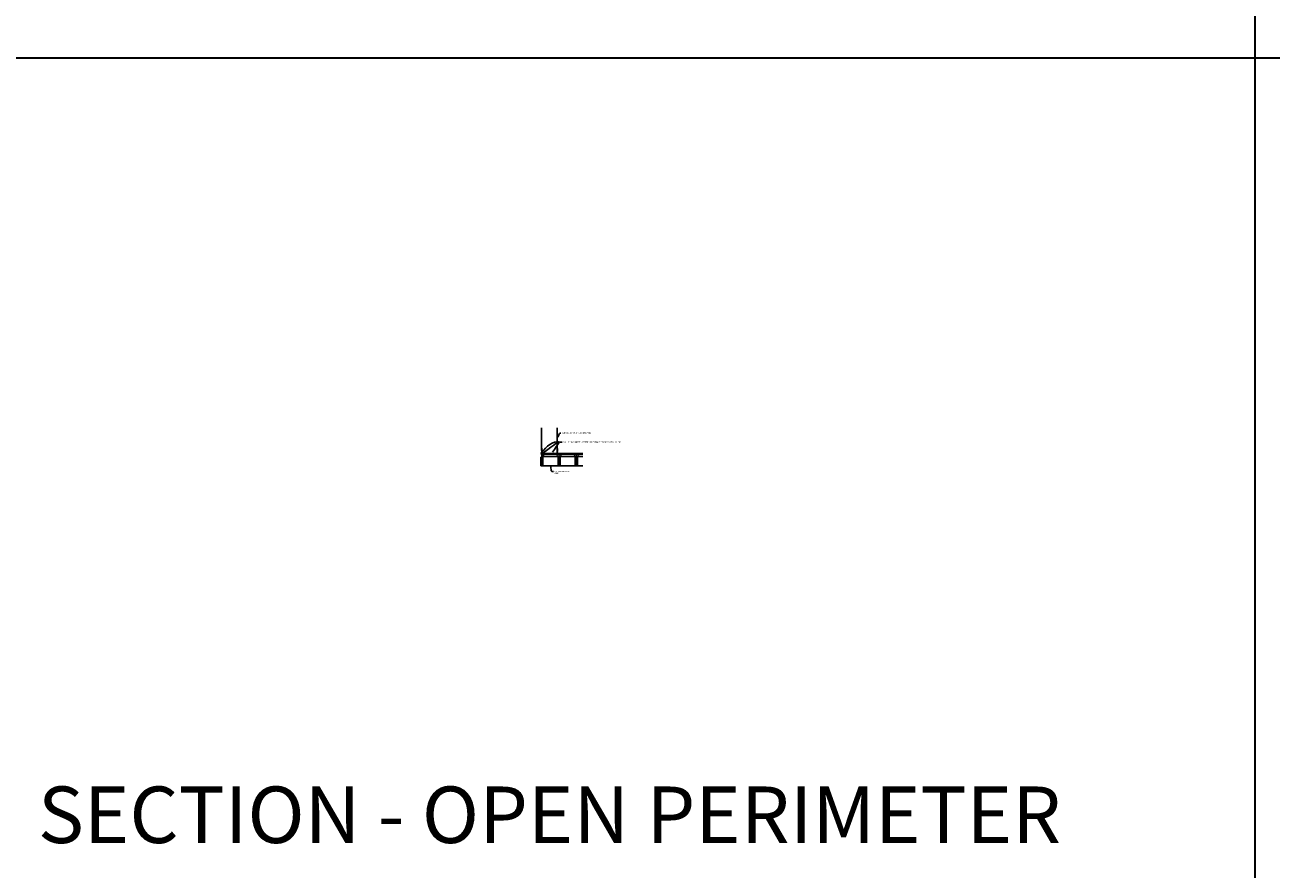
# Model space of a CAD drawing. Units: inches. Extents: x 0 to 1728, y 0 to 1152.
# Drawn here: x 869 to 1302, y 295 to 588 of the extents above; entities that cross this region are included whole.
import ezdxf
from ezdxf import colors
from ezdxf.entities.mleader import LeaderData, LeaderLine
from ezdxf.math import Vec2, Vec3

# ---------------------------------------------------------------- set-up
doc = ezdxf.new("R2010")
doc.units = ezdxf.units.IN
doc.header["$MEASUREMENT"] = 0
for name, color, linetype, lineweight in [('Z-ANNO-NOTE', 7, 'Continuous', 35), ('Z-CLNG-SUSP-COMP', 8, 'Continuous', 18), ('Z-CLNG-SUSP-HNGR-WIRE', 111, 'Continuous', 18), ('Z-CLNG-SUSP-MAIN', 3, 'Continuous', 18), ('Z-CLNG-WOOD', 5, 'Continuous', 25), ('Z-CLNG-WOOD 1', 5, 'Continuous', 25), ('Z-CLNG-WOOD-PATT', 2, 'Continuous', 15)]:
    doc.layers.add(name, color=color, linetype=linetype, lineweight=lineweight)
doc.layers.add('Z-ANNO-NPLT', color=252, linetype='Continuous', lineweight=35, plot=False)
doc.layers.add('Z-ANNO-RDME', color=252, linetype='Continuous', lineweight=35, plot=False)
doc.styles.add('1-4', font='arial.ttf', dxfattribs={"height": 0.375})
doc.styles.get("Standard").update_dxf_attribs({"font": 'arial.ttf', "height": 0.09375})

msp = doc.modelspace()

# ---------------------------------------------------------------- hatches: boundary and pattern name
at = {"layer": 'Z-CLNG-WOOD-PATT'}
h = msp.add_hatch(dxfattribs=at)
h.set_pattern_fill('ENDGRAIN', color=1, scale=1.5, style=0)
h.set_pattern_definition([(0, (900.3568, 428.3281), (1.5, 1.5), [0.075, -1.425]), (0, (899.3068, 428.4781), (1.5, 1.5), [0.15, -1.35]), (0, (900.2818, 428.5531), (1.5, 1.5), [0.075, -1.425]), (0, (899.3818, 428.7031), (1.5, 1.5), [0.075, -1.425]), (0, (900.2818, 428.7781), (1.5, 1.5), [0.075, -1.425]), (0, (899.4568, 428.8531), (1.5, 1.5), [0.075, -1.425]), (0, (900.2818, 428.9281), (1.5, 1.5), [0.075, -1.425]), (0, (899.4568, 429.0781), (1.5, 1.5), [0.075, -0.825, 0.075, -0.525]), (0, (899.4568, 429.2281), (1.5, 1.5), [0.15, -0.75, 0.075, -0.525]), (0, (899.3818, 429.4531), (1.5, 1.5), [0.075, -0.225, 0.075, -0.6, 0.075, -0.45]), (0, (899.3068, 429.6031), (1.5, 1.5), [0.075, -0.3, 0.15, -0.975]), (0, (900.2818, 429.6781), (1.5, 1.5), [0.075, -1.425]), (0, (899.3068, 429.7531), (1.5, 1.5), [0.075, -0.375, 0.075, -0.975]), (45, (899.1568, 428.3281), (2e-16, 1.5), [0.212132, -1.909189]), (45, (900.4318, 428.3281), (2e-16, 1.5), [0.424264, -1.697056]), (45, (900.4318, 429.0781), (2e-16, 1.5), [0.106065, -2.015255]), (45, (899.1568, 429.2281), (2e-16, 1.5), [0.318198, -1.803122]), (45, (900.4318, 429.2281), (2e-16, 1.5), [0.53033, -1.59099]), (45, (900.4318, 429.4531), (2e-16, 1.5), [0.318198, -1.803122]), (315, (900.1318, 429.6031), (1.5, -3e-16), [0.106065, -2.015255]), (315, (899.6068, 428.4031), (1.5, -3e-16), [0.212132, -1.909189]), (315, (899.6818, 429.0031), (1.5, -3e-16), [0.212132, -1.909189]), (315, (900.1318, 428.7031), (1.5, -3e-16), [0.212132, -1.909189]), (315, (900.0568, 429.3031), (1.5, -3e-16), [0.212132, -1.909189]), (315, (900.1318, 429.4531), (1.5, -3e-16), [0.318198, -1.803122]), (315, (899.7568, 428.5531), (1.5, -3e-16), [0.318198, -1.803122]), (315, (899.9818, 428.6281), (1.5, -3e-16), [0.318198, -1.803122]), (315, (899.7568, 429.1531), (1.5, -3e-16), [0.318198, -1.803122]), (315, (899.9068, 429.2281), (1.5, -3e-16), [0.318198, -1.803122]), (26.56505, (899.2318, 428.62814), (1.5, 6e-10), [0.167705, -3.186397]), (26.56505, (900.3568, 428.55314), (1.5, 6e-10), [0.67082, -2.683282]), (26.56505, (900.3568, 428.77814), (1.5, 6e-10), [0.67082, -2.683282]), (26.56505, (900.3568, 428.92814), (1.5, 6e-10), [0.670821, -1.005, 0.335415, -1.342866]), (26.56505, (900.5068, 429.15314), (1.5, 6e-10), [0.167705, -3.186397]), (26.56505, (899.1568, 429.67814), (1.5, 6e-10), [0.167705, -3.186397]), (26.56505, (900.3568, 429.67814), (1.5, 6e-10), [0.33541, -3.018692]), (333.43495, (899.9818, 428.32814), (1.5, -6e-10), [0.33541, -3.018692]), (333.43495, (899.4568, 428.70314), (1.5, -6e-10), [0.33541, -3.018692]), (333.43495, (899.4568, 428.47814), (1.5, -6e-10), [0.167705, -3.186392]), (333.43495, (899.5318, 428.85314), (1.5, -6e-10), [0.503115, -2.850987]), (333.43495, (899.8318, 428.85314), (1.5, -6e-10), [0.33541, -3.018692]), (333.43495, (899.9818, 428.92814), (1.5, -6e-10), [0.33541, -3.018692]), (333.43495, (899.5318, 429.07814), (1.5, -6e-10), [0.167705, -3.186392]), (333.43495, (899.6068, 429.22814), (1.5, -6e-10), [0.167705, -3.186392]), (333.43495, (900.2068, 429.52814), (1.5, -6e-10), [0.167705, -3.186392]), (333.43495, (900.1318, 429.00314), (1.5, -6e-10), [0.167705, -3.186392]), (333.43495, (899.4568, 429.45314), (1.5, -6e-10), [0.503115, -2.850987]), (333.43495, (899.3818, 429.60314), (1.5, -6e-10), [0.33541, -3.018692]), (333.43495, (900.2068, 429.15314), (1.5, -6e-10), [0.1677, -1.5093, 0.1677, -1.509402]), (333.43495, (899.7568, 429.45314), (1.5, -6e-10), [0.33541, -3.018692]), (333.43495, (899.8318, 429.60314), (1.5, -6e-10), [0.33541, -3.018692]), (333.43495, (899.3818, 429.75314), (1.5, -6e-10), [0.33541, -3.018692]), (333.43495, (899.8318, 429.75314), (1.5, -6e-10), [0.33541, -3.018692])])
h.paths.add_polyline_path([(1048.256916, 434.590396), (1049.006916, 434.590396), (1049.006916, 437.465396), (1048.256916, 437.465396)])
h = msp.add_hatch(dxfattribs=at)
h.set_pattern_fill('ENDGRAIN', color=3, scale=1.5, style=0)
h.set_pattern_definition([(0, (906.3568, 428.7031), (1.5, 1.5), [0.075, -1.425]), (0, (905.3068, 428.8531), (1.5, 1.5), [0.15, -1.35]), (0, (906.2818, 428.9281), (1.5, 1.5), [0.075, -1.425]), (0, (905.3818, 429.0781), (1.5, 1.5), [0.075, -1.425]), (0, (906.2818, 429.1531), (1.5, 1.5), [0.075, -1.425]), (0, (905.4568, 429.2281), (1.5, 1.5), [0.075, -1.425]), (0, (906.2818, 429.3031), (1.5, 1.5), [0.075, -1.425]), (0, (905.4568, 429.4531), (1.5, 1.5), [0.075, -0.825, 0.075, -0.525]), (0, (905.4568, 429.6031), (1.5, 1.5), [0.15, -0.75, 0.075, -0.525]), (0, (905.3818, 429.8281), (1.5, 1.5), [0.075, -0.225, 0.075, -0.6, 0.075, -0.45]), (0, (905.3068, 429.9781), (1.5, 1.5), [0.075, -0.3, 0.15, -0.975]), (0, (906.2818, 430.0531), (1.5, 1.5), [0.075, -1.425]), (0, (905.3068, 430.1281), (1.5, 1.5), [0.075, -0.375, 0.075, -0.975]), (45, (905.1568, 428.7031), (2e-16, 1.5), [0.212132, -1.909189]), (45, (906.4318, 428.7031), (2e-16, 1.5), [0.424264, -1.697056]), (45, (906.4318, 429.4531), (2e-16, 1.5), [0.106065, -2.015255]), (45, (905.1568, 429.6031), (2e-16, 1.5), [0.318198, -1.803122]), (45, (906.4318, 429.6031), (2e-16, 1.5), [0.53033, -1.59099]), (45, (906.4318, 429.8281), (2e-16, 1.5), [0.318198, -1.803122]), (315, (906.1318, 429.9781), (1.5, -3e-16), [0.106065, -2.015255]), (315, (905.6068, 428.7781), (1.5, -3e-16), [0.212132, -1.909189]), (315, (905.6818, 429.3781), (1.5, -3e-16), [0.212132, -1.909189]), (315, (906.1318, 429.0781), (1.5, -3e-16), [0.212132, -1.909189]), (315, (906.0568, 429.6781), (1.5, -3e-16), [0.212132, -1.909189]), (315, (906.1318, 429.8281), (1.5, -3e-16), [0.318198, -1.803122]), (315, (905.7568, 428.9281), (1.5, -3e-16), [0.318198, -1.803122]), (315, (905.9818, 429.0031), (1.5, -3e-16), [0.318198, -1.803122]), (315, (905.7568, 429.5281), (1.5, -3e-16), [0.318198, -1.803122]), (315, (905.9068, 429.6031), (1.5, -3e-16), [0.318198, -1.803122]), (26.56505, (905.2318, 429.00314), (1.5, 6e-10), [0.167705, -3.186397]), (26.56505, (906.3568, 428.92814), (1.5, 6e-10), [0.67082, -2.683282]), (26.56505, (906.3568, 429.15314), (1.5, 6e-10), [0.67082, -2.683282]), (26.56505, (906.3568, 429.30314), (1.5, 6e-10), [0.670821, -1.005, 0.335415, -1.342866]), (26.56505, (906.5068, 429.52814), (1.5, 6e-10), [0.167705, -3.186397]), (26.56505, (905.1568, 430.05314), (1.5, 6e-10), [0.167705, -3.186397]), (26.56505, (906.3568, 430.05314), (1.5, 6e-10), [0.33541, -3.018692]), (333.43495, (905.9818, 428.70314), (1.5, -6e-10), [0.33541, -3.018692]), (333.43495, (905.4568, 429.07814), (1.5, -6e-10), [0.33541, -3.018692]), (333.43495, (905.4568, 428.85314), (1.5, -6e-10), [0.167705, -3.186392]), (333.43495, (905.5318, 429.22814), (1.5, -6e-10), [0.503115, -2.850987]), (333.43495, (905.8318, 429.22814), (1.5, -6e-10), [0.33541, -3.018692]), (333.43495, (905.9818, 429.30314), (1.5, -6e-10), [0.33541, -3.018692]), (333.43495, (905.5318, 429.45314), (1.5, -6e-10), [0.167705, -3.186392]), (333.43495, (905.6068, 429.60314), (1.5, -6e-10), [0.167705, -3.186392]), (333.43495, (906.2068, 429.90314), (1.5, -6e-10), [0.167705, -3.186392]), (333.43495, (906.1318, 429.37814), (1.5, -6e-10), [0.167705, -3.186392]), (333.43495, (905.4568, 429.82814), (1.5, -6e-10), [0.503115, -2.850987]), (333.43495, (905.3818, 429.97814), (1.5, -6e-10), [0.33541, -3.018692]), (333.43495, (906.2068, 429.52814), (1.5, -6e-10), [0.1677, -1.5093, 0.1677, -1.509402]), (333.43495, (905.7568, 429.82814), (1.5, -6e-10), [0.33541, -3.018692]), (333.43495, (905.8318, 429.97814), (1.5, -6e-10), [0.33541, -3.018692]), (333.43495, (905.3818, 430.12814), (1.5, -6e-10), [0.33541, -3.018692]), (333.43495, (905.8318, 430.12814), (1.5, -6e-10), [0.33541, -3.018692])])
h.paths.add_polyline_path([(1054.256921, 434.590394), (1055.006921, 434.590394), (1055.006921, 437.840394), (1054.256921, 437.840394)])

# ---------------------------------------------------------------- linework, layer by layer
at = {"layer": 'Z-ANNO-NPLT'}
for p, q in [((1296, 1152), (1296, 0)), ((1728, 576), (0, 576))]:
    msp.add_line(p, q, dxfattribs=at)
at = {"layer": 'Z-CLNG-SUSP-COMP'}
msp.add_line((1048.616296, 438.284647), (1048.616296, 438.398231), dxfattribs=at)
at = {"layer": 'Z-CLNG-SUSP-HNGR-WIRE'}
for p, q in [((1053.954621, 440.545276), (1053.954621, 447.798673)), ((1054.059221, 440.610304), (1054.059221, 447.798673)), ((1048.579621, 440.620272), (1048.501009, 440.666034)), ((1048.579621, 440.739722), (1048.555687, 440.755173)), ((1053.872868, 440.494451), (1054.059221, 440.610304)), ((1053.872868, 440.234451), (1054.059221, 440.350304)), ((1053.872868, 439.974451), (1054.059221, 440.090304)), ((1053.872868, 439.714451), (1054.059221, 439.830304)), ((1053.954621, 440.620272), (1053.876009, 440.666034)), ((1053.954621, 440.360272), (1053.876009, 440.406034)), ((1053.954621, 440.100272), (1053.876009, 440.146034)), ((1053.954621, 439.840272), (1053.876009, 439.886034)), ((1053.954621, 439.580272), (1053.876009, 439.626034)), ((1053.954621, 440.739722), (1053.930687, 440.755173)), ((1053.954621, 440.42211), (1054.139134, 440.536819)), ((1053.954621, 440.285276), (1053.954621, 440.42211)), ((1053.954621, 440.16211), (1054.139134, 440.276819)), ((1053.954621, 440.025276), (1053.954621, 440.16211)), ((1053.954621, 439.90211), (1054.139134, 440.016819)), ((1053.954621, 439.765276), (1053.954621, 439.90211)), ((1053.954621, 439.64211), (1054.139134, 439.756819)), ((1053.954621, 438.31905), (1053.954621, 439.64211)), ((1053.987752, 439.484218), (1054.059221, 439.561677)), ((1054.059221, 440.672197), (1054.137833, 440.626435)), ((1054.059221, 440.350304), (1054.059221, 440.487138)), ((1054.059221, 440.412197), (1054.137833, 440.366435)), ((1054.059221, 440.090304), (1054.059221, 440.227138)), ((1054.059221, 440.152197), (1054.137833, 440.106435)), ((1054.059221, 439.830304), (1054.059221, 439.967138)), ((1054.059221, 439.892197), (1054.137833, 439.846435)), ((1054.059221, 439.561677), (1054.059221, 439.707138)), ((1054.059221, 439.632197), (1054.137833, 439.586435)), ((1054.059221, 438.31905), (1054.059221, 439.35857)), ((1054.092352, 439.443335), (1054.149959, 439.50577))]:
    msp.add_line(p, q, dxfattribs=at)
for points in [[(1048.497868, 440.501085), (1048.684221, 440.616938), (1048.684221, 447.788619)], [(1048.579621, 440.55191), (1048.579621, 447.788619)], [(1048.497868, 440.241085), (1048.684221, 440.356938), (1048.684221, 440.493772)], [(1048.497868, 439.981085), (1048.684221, 440.096938), (1048.684221, 440.233772)], [(1048.497868, 439.721085), (1048.684221, 439.836938), (1048.684221, 439.973772)]]:
    msp.add_lwpolyline(points, dxfattribs=at)
for points in [[(1048.684221, 439.713772), (1048.684221, 439.643146, 0.0349095215), (1048.689084, 439.573582), (1048.579621, 439.454944, 0.4212215827), (1048.549296, 438.314868, 0.1503225811), (1048.616296, 438.284647)], [(1048.68424, 439.63882), (1048.762833, 439.593069, -0.4796122098), (1048.774959, 439.512404), (1048.579621, 439.300694, 0.3684974774), (1048.608802, 438.404269, 0.0774598364), (1048.616296, 438.398231)], [(1048.579621, 440.366906), (1048.501009, 440.412668, -0.5792866085), (1048.501597, 440.503404)], [(1048.579621, 440.106906), (1048.501009, 440.152668, -0.5792866085), (1048.501597, 440.243404)], [(1048.579621, 439.846906), (1048.501009, 439.892668, -0.5792866085), (1048.501597, 439.983404)], [(1048.501597, 439.723404, 0.5792866085), (1048.501009, 439.632668), (1048.579621, 439.586906)], [(1048.684221, 440.678831), (1048.762833, 440.633069, -0.5653491315), (1048.764134, 440.543453), (1048.579621, 440.428744), (1048.579621, 440.29191)], [(1048.579621, 440.03191), (1048.579621, 440.168744), (1048.764134, 440.283453, 0.5653491315), (1048.762833, 440.373069), (1048.684221, 440.418831)], [(1048.684221, 440.158831), (1048.762833, 440.113069, -0.5653491315), (1048.764134, 440.023453), (1048.579621, 439.908744), (1048.579621, 439.77191)], [(1048.684221, 439.898831), (1048.762833, 439.853069, -0.5653491315), (1048.764134, 439.763453), (1048.579621, 439.648744), (1048.579621, 439.607757, 0.0675280876), (1048.597696, 439.474534)], [(1048.647546, 438.398231, 0.0774598364), (1048.655041, 438.404269, 0.3664409479), (1048.686783, 439.298438, -0.0414137308), (1048.641177, 439.367409)], [(1048.647546, 438.284647, 0.1503225811), (1048.714546, 438.314868, 0.3676622554), (1048.782741, 439.34513, -0.0628565391), (1048.721284, 439.45423)]]:
    msp.add_lwpolyline(points, format="xyb", dxfattribs=at)
for centre in [(1048.527321, 440.711233), (1053.902321, 440.711233)]:
    msp.add_circle(centre, 0.0523, dxfattribs=at)
for centre, radius, start, end in [((1053.902321, 440.451233), 0.0523, 119.46249093, 239.79504408), ((1053.902321, 440.191233), 0.0523, 119.46249093, 239.79504408), ((1053.902321, 439.931233), 0.0523, 119.46249093, 239.79504408), ((1053.902321, 439.671233), 0.0523, 119.46249093, 239.79504408), ((1054.079621, 439.399453), 0.125, 137.30326429, 180), ((1054.006921, 438.340394), 0.056488, 202.20086243, 337.79913757), ((1054.184221, 439.35857), 0.125, 137.30326429, 180), ((1054.111521, 440.581236), 0.0523, 301.86860697, 59.79504408), ((1054.111521, 440.321236), 0.0523, 301.86860697, 59.79504408), ((1054.111521, 440.061236), 0.0523, 301.86860697, 59.79504408), ((1054.111521, 439.801236), 0.0523, 301.86860697, 59.79504408), ((1054.111521, 439.541236), 0.0523, 317.30326429, 59.79504408)]:
    msp.add_arc(centre, radius, start, end, dxfattribs=at)
at = {"layer": 'Z-CLNG-SUSP-MAIN'}
for p, q in [((1049.006921, 438.965394), (1053.954621, 438.965394)), ((1049.006921, 437.840394), (1049.006921, 438.965394)), ((1049.006921, 438.559144), (1053.954621, 438.559144)), ((1054.059221, 438.965394), (1062.851183, 438.965394)), ((1054.059221, 438.559144), (1062.851183, 438.559144))]:
    msp.add_line(p, q, dxfattribs=at)
for points in [[(1048.866296, 437.523708), (1048.819421, 437.496644), (1048.678796, 437.496644, -0.4142135624), (1048.647546, 437.527894), (1048.647546, 438.527894, -0.4142135624), (1048.678796, 438.559144), (1048.725671, 438.559144, 0.4142135624), (1048.756921, 438.590394), (1048.756921, 438.934144, 0.4142135624), (1048.725671, 438.965394), (1048.538171, 438.965394, 0.4142135624), (1048.506921, 438.934144), (1048.506921, 438.590394, 0.4142135624), (1048.538171, 438.559144), (1048.585046, 438.559144, -0.4142135624), (1048.616296, 438.527894), (1048.616296, 437.527894, -0.4142135624), (1048.585046, 437.496644), (1048.444421, 437.496644), (1048.397546, 437.523708, 1.3032253728), (1048.381921, 437.465394), (1048.881921, 437.465394, 1.3032253728)], [(1048.585046, 438.575814), (1048.538171, 438.575814, -0.4142135624), (1048.522546, 438.591439), (1048.522546, 438.935189, -0.4142135624), (1048.538171, 438.950814), (1048.725671, 438.950814, -0.4142135624), (1048.741296, 438.935189), (1048.741296, 438.591439, -0.4142135624), (1048.725671, 438.575814), (1048.678796, 438.575814, 0.4142135624), (1048.631921, 438.528939, 0.4142135624)]]:
    msp.add_lwpolyline(points, format="xyb", close=True, dxfattribs=at)
for points in [[(1054.694421, 437.840394), (1054.694421, 438.340394), (1054.569421, 438.340394), (1054.569421, 437.840394)], [(1060.694421, 437.840394), (1060.694421, 438.340394), (1060.569421, 438.340394), (1060.569421, 437.840394)]]:
    msp.add_lwpolyline(points, dxfattribs=at)
for centre in [(1049.256921, 438.340394), (1055.256921, 438.340394), (1060.006921, 438.340394), (1061.256921, 438.340394)]:
    msp.add_circle(centre, 0.125, dxfattribs=at)
msp.add_arc((1054.006921, 438.340394), 0.125, 114.73361394, 65.26638605, dxfattribs=at)
at = {"layer": 'Z-CLNG-WOOD', "color": 1}
msp.add_lwpolyline([(1048.256916, 434.590396), (1049.006916, 434.590396), (1049.006916, 437.465396), (1048.256916, 437.465396)], close=True, dxfattribs=at)
at = {"layer": 'Z-CLNG-WOOD 1'}
msp.add_lwpolyline([(1062.851183, 437.840394), (1048.756921, 437.840394), (1048.756921, 437.527894), (1049.006921, 437.527894), (1049.006921, 434.590394), (1054.256921, 434.590394), (1054.256921, 437.840394), (1055.006921, 437.840394), (1055.006921, 434.590394), (1062.851183, 434.590394)], dxfattribs=at)

# ---------------------------------------------------------------- texts
at = {"layer": 'Z-ANNO-RDME', "insert": (873.875309, 297.58251), "char_height": 19.61711113, "width": 412.22692483, "attachment_point": 7}
msp.add_mtext('SECTION - OPEN PERIMETER', dxfattribs=at)

# ---------------------------------------------------------------- leaders
at = {"layer": 'Z-ANNO-NOTE'}
ml = msp.add_multileader_mtext('Standard', dxfattribs=at)
ml.set_content('HANGER WIRE (TYP; BY SUBCONTRACTOR)', color=256, style='1-4')
ml.set_leader_properties()
ml.build(insert=Vec2(0, 0))
ml.multileader.update_dxf_attribs({"leader_type": 2, "text_right_attachment_type": 3, "dogleg_length": 0.36, "arrow_head_size": 0.375, "scale": 4})
ctx = ml.context
ctx.base_point, ctx.scale, ctx.char_height, ctx.arrow_head_size, ctx.landing_gap_size, ctx.plane_origin = Vec3(1055.286861, 445.90629), 4, 0.375, 0.375, 0.36, Vec3(1054.720078, 446.106696)
ctx.right_attachment = 3
notes = []
notes.append((ctx, [(0, (1, 1, 0), (1053.846861, 445.90629), (1, 0), 1.44, [(0, [(1054.059221, 444.212833), (1055.06786, 445.90629)], 0, [])])]))
ctx.mtext.insert, ctx.mtext.width, ctx.mtext.flow_direction = Vec3(1055.646861, 446.148914), 5.91201034, 5
ml = msp.add_multileader_mtext('Standard', dxfattribs=at)
ml.set_content('9/16" HD T-BAR MAIN RUNNER WITH DIMENSIONAL WOOD MEMBER ATTACHED (TYP)', color=256, style='1-4')
ml.set_leader_properties()
ml.build(insert=Vec2(0, 0))
ml.multileader.update_dxf_attribs({"leader_type": 2, "text_right_attachment_type": 3, "dogleg_length": 0.36, "arrow_head_size": 0.375, "scale": 4})
ctx = ml.context
ctx.base_point, ctx.scale, ctx.char_height, ctx.arrow_head_size, ctx.landing_gap_size, ctx.plane_origin = Vec3(1055.671264, 442.793233), 4, 0.375, 0.375, 0.36, Vec3(1050.148312, 441.882117)
ctx.right_attachment = 3
notes.append((ctx, [(0, (1, 1, 0), (1054.231264, 442.793233), (1, 0), 1.44, [(1, [(1052.133956, 438.965396), (1054.579509, 442.793233), (1048.631916, 438.965396), (1053.023932, 442.793233)], 0, [])])]))
ctx.mtext.insert, ctx.mtext.width, ctx.mtext.flow_direction = Vec3(1056.031264, 443.035857), 7.42394609, 5
for ctx, leaders in notes:
    for number, flags, end, landing, length, lines in leaders:
        leader = LeaderData()
        leader.index, (leader.has_last_leader_line, leader.has_dogleg_vector, leader.attachment_direction) = number, flags
        leader.last_leader_point, leader.dogleg_vector, leader.dogleg_length = Vec3(end), Vec3(landing), length
        for number, points, colour, breaks in lines:
            line = LeaderLine()
            line.index, line.vertices, line.color, line.breaks = number, Vec3.list(points), colors.encode_raw_color(colour), breaks
            leader.lines.append(line)
        ctx.leaders.append(leader)

# ---------------------------------------------------------------- next in the draw order: leaders
ml = msp.add_multileader_mtext('Standard', dxfattribs=at)
ml.set_content('9WOOD MONOLITHIC CUBE ', color=256)
ml.set_leader_properties()
ml.build(insert=Vec2(0, 0))
ml.multileader.update_dxf_attribs({"leader_type": 2, "text_right_attachment_type": 3, "dogleg_length": 0.36, "arrow_head_size": 0.375})
ctx = ml.context
ctx.base_point, ctx.char_height, ctx.arrow_head_size, ctx.landing_gap_size, ctx.plane_origin = Vec3(1052.73155, 432.594986), 0.37500026, 0.375, 0.36, Vec3(1054.0718, 412.804708)
ctx.right_attachment = 3
notes = []
notes.append((ctx, [(0, (1, 1, 0), (1051.291549, 432.594986), (1, 0), 1.440001, [(0, [(1051.631921, 434.590394), (1052.166026, 432.594986)], 0, [])])]))
ctx.mtext.insert, ctx.mtext.width, ctx.mtext.flow_direction = Vec3(1053.09155, 432.785683), 5.25787039, 5
ctx.mtext.has_bg_fill, ctx.mtext.bg_color, ctx.mtext.bg_scale_factor, ctx.mtext.bg_transparency, ctx.mtext.use_window_bg_color = 1, -1023410167, 1.5, 0, 1
for ctx, leaders in notes:
    for number, flags, end, landing, length, lines in leaders:
        leader = LeaderData()
        leader.index, (leader.has_last_leader_line, leader.has_dogleg_vector, leader.attachment_direction) = number, flags
        leader.last_leader_point, leader.dogleg_vector, leader.dogleg_length = Vec3(end), Vec3(landing), length
        for number, points, colour, breaks in lines:
            line = LeaderLine()
            line.index, line.vertices, line.color, line.breaks = number, Vec3.list(points), colors.encode_raw_color(colour), breaks
            leader.lines.append(line)
        ctx.leaders.append(leader)

# ---------------------------------------------------------------- next in the draw order: hatches: boundary and pattern name
at = {"layer": 'Z-CLNG-WOOD-PATT'}
h = msp.add_hatch(dxfattribs=at)
h.set_pattern_fill('ENDGRAIN', color=3, scale=1.5, style=0)
h.set_pattern_definition([(0, (912.3568, 428.7031), (1.5, 1.5), [0.075, -1.425]), (0, (911.3068, 428.8531), (1.5, 1.5), [0.15, -1.35]), (0, (912.2818, 428.9281), (1.5, 1.5), [0.075, -1.425]), (0, (911.3818, 429.0781), (1.5, 1.5), [0.075, -1.425]), (0, (912.2818, 429.1531), (1.5, 1.5), [0.075, -1.425]), (0, (911.4568, 429.2281), (1.5, 1.5), [0.075, -1.425]), (0, (912.2818, 429.3031), (1.5, 1.5), [0.075, -1.425]), (0, (911.4568, 429.4531), (1.5, 1.5), [0.075, -0.825, 0.075, -0.525]), (0, (911.4568, 429.6031), (1.5, 1.5), [0.15, -0.75, 0.075, -0.525]), (0, (911.3818, 429.8281), (1.5, 1.5), [0.075, -0.225, 0.075, -0.6, 0.075, -0.45]), (0, (911.3068, 429.9781), (1.5, 1.5), [0.075, -0.3, 0.15, -0.975]), (0, (912.2818, 430.0531), (1.5, 1.5), [0.075, -1.425]), (0, (911.3068, 430.1281), (1.5, 1.5), [0.075, -0.375, 0.075, -0.975]), (45, (911.1568, 428.7031), (2e-16, 1.5), [0.212132, -1.909189]), (45, (912.4318, 428.7031), (2e-16, 1.5), [0.424264, -1.697056]), (45, (912.4318, 429.4531), (2e-16, 1.5), [0.106065, -2.015255]), (45, (911.1568, 429.6031), (2e-16, 1.5), [0.318198, -1.803122]), (45, (912.4318, 429.6031), (2e-16, 1.5), [0.53033, -1.59099]), (45, (912.4318, 429.8281), (2e-16, 1.5), [0.318198, -1.803122]), (315, (912.1318, 429.9781), (1.5, -3e-16), [0.106065, -2.015255]), (315, (911.6068, 428.7781), (1.5, -3e-16), [0.212132, -1.909189]), (315, (911.6818, 429.3781), (1.5, -3e-16), [0.212132, -1.909189]), (315, (912.1318, 429.0781), (1.5, -3e-16), [0.212132, -1.909189]), (315, (912.0568, 429.6781), (1.5, -3e-16), [0.212132, -1.909189]), (315, (912.1318, 429.8281), (1.5, -3e-16), [0.318198, -1.803122]), (315, (911.7568, 428.9281), (1.5, -3e-16), [0.318198, -1.803122]), (315, (911.9818, 429.0031), (1.5, -3e-16), [0.318198, -1.803122]), (315, (911.7568, 429.5281), (1.5, -3e-16), [0.318198, -1.803122]), (315, (911.9068, 429.6031), (1.5, -3e-16), [0.318198, -1.803122]), (26.56505, (911.2318, 429.00314), (1.5, 6e-10), [0.167705, -3.186397]), (26.56505, (912.3568, 428.92814), (1.5, 6e-10), [0.67082, -2.683282]), (26.56505, (912.3568, 429.15314), (1.5, 6e-10), [0.67082, -2.683282]), (26.56505, (912.3568, 429.30314), (1.5, 6e-10), [0.670821, -1.005, 0.335415, -1.342866]), (26.56505, (912.5068, 429.52814), (1.5, 6e-10), [0.167705, -3.186397]), (26.56505, (911.1568, 430.05314), (1.5, 6e-10), [0.167705, -3.186397]), (26.56505, (912.3568, 430.05314), (1.5, 6e-10), [0.33541, -3.018692]), (333.43495, (911.9818, 428.70314), (1.5, -6e-10), [0.33541, -3.018692]), (333.43495, (911.4568, 429.07814), (1.5, -6e-10), [0.33541, -3.018692]), (333.43495, (911.4568, 428.85314), (1.5, -6e-10), [0.167705, -3.186392]), (333.43495, (911.5318, 429.22814), (1.5, -6e-10), [0.503115, -2.850987]), (333.43495, (911.8318, 429.22814), (1.5, -6e-10), [0.33541, -3.018692]), (333.43495, (911.9818, 429.30314), (1.5, -6e-10), [0.33541, -3.018692]), (333.43495, (911.5318, 429.45314), (1.5, -6e-10), [0.167705, -3.186392]), (333.43495, (911.6068, 429.60314), (1.5, -6e-10), [0.167705, -3.186392]), (333.43495, (912.2068, 429.90314), (1.5, -6e-10), [0.167705, -3.186392]), (333.43495, (912.1318, 429.37814), (1.5, -6e-10), [0.167705, -3.186392]), (333.43495, (911.4568, 429.82814), (1.5, -6e-10), [0.503115, -2.850987]), (333.43495, (911.3818, 429.97814), (1.5, -6e-10), [0.33541, -3.018692]), (333.43495, (912.2068, 429.52814), (1.5, -6e-10), [0.1677, -1.5093, 0.1677, -1.509402]), (333.43495, (911.7568, 429.82814), (1.5, -6e-10), [0.33541, -3.018692]), (333.43495, (911.8318, 429.97814), (1.5, -6e-10), [0.33541, -3.018692]), (333.43495, (911.3818, 430.12814), (1.5, -6e-10), [0.33541, -3.018692]), (333.43495, (911.8318, 430.12814), (1.5, -6e-10), [0.33541, -3.018692])])
h.paths.add_polyline_path([(1060.256921, 434.590394), (1061.006921, 434.590394), (1061.006921, 437.840394), (1060.256921, 437.840394)])

# ---------------------------------------------------------------- next in the draw order: linework, layer by layer
at = {"layer": 'Z-CLNG-WOOD', "color": 3}
for points in [[(1054.256921, 434.590394), (1055.006921, 434.590394), (1055.006921, 437.840394), (1054.256921, 437.840394)], [(1060.256921, 434.590394), (1061.006921, 434.590394), (1061.006921, 437.840394), (1060.256921, 437.840394)]]:
    msp.add_lwpolyline(points, close=True, dxfattribs=at)

doc.saveas('drawing.dxf')
